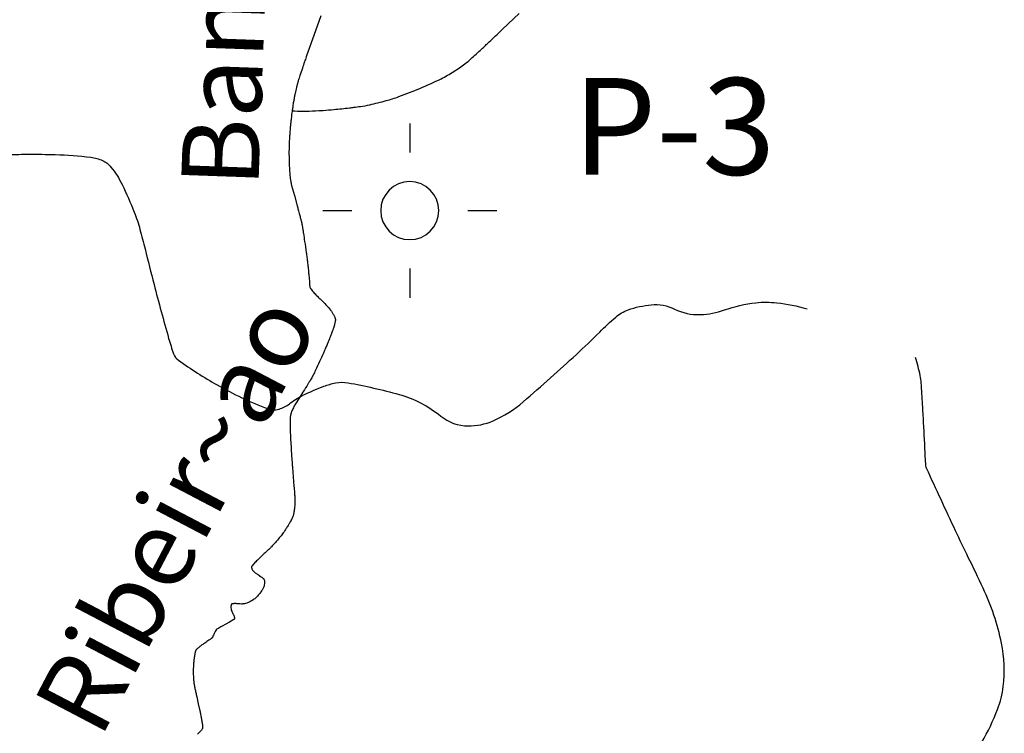
# Model space of a CAD drawing. Units: metres. Extents: x -420 to 420, y -44136 to 297.
# Drawn here: x -103 to -78, y -96 to -78 of the extents above; entities that cross this region are included whole.
import ezdxf
from ezdxf.enums import TextEntityAlignment as Align

# ---------------------------------------------------------------- set-up
doc = ezdxf.new("R2010")
doc.units = ezdxf.units.M
doc.header["$MEASUREMENT"] = 0
for name, color, linetype, lineweight in [('AFLUENTES', 1, 'Continuous', 0), ('CAIXA', 1, 'Continuous', 0), ('FORMATO', 1, 'Continuous', 0), ('LUC', 1, 'Continuous', 0)]:
    doc.layers.add(name, color=color, linetype=linetype, lineweight=lineweight)
doc.styles.add('Style-WORKING', font='WORKING.shx')

msp = doc.modelspace()

# ---------------------------------------------------------------- linework, layer by layer
at = {"layer": 'AFLUENTES', "color": 4, "linetype": 'Continuous', "lineweight": -3, "flags": 128}
for points in [[(-95.554, -77.757), (-95.733, -78.261), (-95.911, -78.766), (-95.911, -78.766, 0.001791), (-95.929, -78.819, 0.000769), (-95.972, -78.944, 0.001921), (-96.028, -79.11), (-96.028, -79.11, 0.001679), (-96.091, -79.3), (-96.091, -79.3, 0.00057), (-96.111, -79.364, 0.000822), (-96.126, -79.408, 0.002178), (-96.14, -79.453, 0.00225), (-96.153, -79.497, 0.005044), (-96.16, -79.522, 0.003016), (-96.172, -79.564, 0.005935), (-96.183, -79.608, 0.003568), (-96.2, -79.681, 0.004846), (-96.217, -79.759, 0.004681), (-96.233, -79.841, 0.004172), (-96.252, -79.951, 0.004148), (-96.27, -80.061, 0.001356), (-96.285, -80.164, 0.002186), (-96.294, -80.228, 0.001646), (-96.304, -80.303, 0.001865), (-96.312, -80.37, 0.003038), (-96.32, -80.439, 0.002025), (-96.331, -80.544, 0.003056), (-96.341, -80.646, 0.002699), (-96.351, -80.762, 0.003207), (-96.357, -80.852, 0.002791), (-96.363, -80.955, 0.004077), (-96.369, -81.066, 0.004177), (-96.372, -81.174, 0.003427), (-96.373, -81.25, 0.002929), (-96.373, -81.339, 0.004545), (-96.372, -81.431, 0.002952), (-96.368, -81.573, 0.005351), (-96.362, -81.704, 0.006703), (-96.355, -81.808, 0.00681), (-96.348, -81.882, 0.006766), (-96.339, -81.955, 0.006655), (-96.327, -82.034, 0.011204), (-96.318, -82.081, 0.004277), (-96.308, -82.124, 0.010358), (-96.304, -82.142), (-96.304, -82.142), (-96.233, -82.402), (-96.162, -82.662), (-96.162, -82.662, -0.001111), (-96.134, -82.766, -0.000946), (-96.101, -82.89, -0.001573), (-96.074, -82.991, -0.002041), (-96.054, -83.07, -0.000299), (-96.049, -83.091, -0.000828), (-96.047, -83.099, -0.001491), (-96.045, -83.107, -0.001175), (-96.042, -83.118, -0.005091), (-96.04, -83.128, -0.002842), (-96.037, -83.145, -0.004511), (-96.033, -83.166, -0.002852), (-96.027, -83.198, -0.002188), (-96.021, -83.238, -0.001775), (-96.013, -83.288, -0.001571), (-96, -83.376), (-96, -83.376, -0.000667), (-95.969, -83.584), (-95.969, -83.584, -0.000686), (-95.929, -83.869), (-95.929, -83.869, -0.00155), (-95.911, -83.996, -0.000926), (-95.902, -84.07, -0.001377), (-95.895, -84.12, -0.001302), (-95.888, -84.179, -0.002494), (-95.884, -84.21, -0.000735), (-95.882, -84.232, -0.002476), (-95.881, -84.239), (-95.881, -84.239, -0.000019), (-95.881, -84.246), (-95.881, -84.246, -0.000075), (-95.88, -84.247, -0.00001), (-95.88, -84.249), (-95.88, -84.249, -0.000003), (-95.88, -84.255), (-95.88, -84.255, -0.000326), (-95.876, -84.288), (-95.876, -84.288, -0.00013), (-95.869, -84.371), (-95.869, -84.371, -0.000614), (-95.863, -84.43, -0.002486), (-95.862, -84.444), (-95.862, -84.444), (-95.855, -84.534), (-95.847, -84.624), (-95.847, -84.624, 0.000799), (-95.847, -84.627), (-95.847, -84.627, 0.00003), (-95.842, -84.689), (-95.842, -84.689, 0.001613), (-95.839, -84.718, 0.001895), (-95.837, -84.742, 0.051185), (-95.835, -84.75, 0.017058), (-95.826, -84.775, 0.050659), (-95.804, -84.819, 0.038211), (-95.763, -84.872, 0.008694), (-95.72, -84.919, 0.004785), (-95.639, -85.003, 0.00997), (-95.544, -85.094, -0.0088), (-95.45, -85.186, -0.029175), (-95.326, -85.326, -0.034289), (-95.236, -85.458, -0.014957), (-95.198, -85.527, -0.034957), (-95.185, -85.558, -0.010603), (-95.176, -85.585, -0.036283), (-95.174, -85.594, -0.008667), (-95.173, -85.6, -0.019429), (-95.173, -85.602, -0.028584), (-95.174, -85.612, -0.016574), (-95.175, -85.629, -0.004539), (-95.178, -85.647, -0.007126), (-95.181, -85.659, -0.004065), (-95.188, -85.693, -0.005338), (-95.194, -85.719, -0.000752), (-95.197, -85.734, -0.003485), (-95.198, -85.737, -0.001525), (-95.202, -85.754, -0.001238), (-95.208, -85.774, -0.000133), (-95.211, -85.786, -0.001082), (-95.211, -85.787, -0.000337), (-95.212, -85.789, -0.000121), (-95.213, -85.795, -0.000664), (-95.214, -85.798, -0.000483), (-95.216, -85.803, -0.00608), (-95.216, -85.806, -0.001434), (-95.219, -85.815, -0.006196), (-95.224, -85.83, -0.002717), (-95.236, -85.863, -0.003804), (-95.246, -85.891, -0.002161), (-95.264, -85.94, -0.004556), (-95.3, -86.03, -0.002763), (-95.36, -86.178, -0.001616), (-95.399, -86.272, -0.001367), (-95.446, -86.382, -0.003198), (-95.484, -86.47, -0.001292), (-95.582, -86.689, -0.005432), (-95.686, -86.914, -0.009461), (-95.75, -87.041, -0.007108), (-95.798, -87.131, -0.011769), (-95.83, -87.185, -0.000209), (-95.867, -87.244), (-95.867, -87.244, -0.000425), (-95.885, -87.274), (-95.885, -87.274, -0.000038), (-96.005, -87.464), (-96.005, -87.464, -0.000456), (-96.015, -87.48), (-96.015, -87.48), (-96.111, -87.633), (-96.207, -87.785), (-96.207, -87.785, 0.013487), (-96.231, -87.825, 0.009879), (-96.26, -87.88, 0.01484), (-96.284, -87.932, 0.013955), (-96.307, -87.988, 0.004806), (-96.319, -88.022, 0.011958), (-96.323, -88.036, 0.00758), (-96.328, -88.051, 0.009531), (-96.331, -88.063, 0.012366), (-96.334, -88.081, 0.010822), (-96.337, -88.102, 0.007), (-96.34, -88.125, 0.008364), (-96.341, -88.144, 0.004792), (-96.343, -88.17, 0.004536), (-96.344, -88.198, 0.00346), (-96.344, -88.225, 0.002097), (-96.345, -88.27, 0.005422), (-96.344, -88.361, 0.004151), (-96.341, -88.479, 0.003), (-96.336, -88.607, 0.002536), (-96.328, -88.759), (-96.328, -88.759, 0.001526), (-96.313, -89.014, 0.002242), (-96.301, -89.188, 0.000553), (-96.288, -89.371), (-96.288, -89.371, 0.001793), (-96.284, -89.428), (-96.284, -89.428), (-96.264, -89.668), (-96.245, -89.908), (-96.245, -89.908, -0.000574), (-96.245, -89.909, -0.000038), (-96.244, -89.915, -0.00057), (-96.241, -89.95), (-96.241, -89.95, -0.000253), (-96.235, -90.03, -0.000261), (-96.234, -90.046), (-96.234, -90.046, -0.000067), (-96.23, -90.107), (-96.23, -90.107, -0.000864), (-96.226, -90.158, -0.001414), (-96.224, -90.19, -0.004783), (-96.224, -90.198, -0.001716), (-96.223, -90.221, -0.006414), (-96.222, -90.251, -0.003927), (-96.222, -90.298, -0.005688), (-96.222, -90.331, -0.004558), (-96.223, -90.372, -0.007743), (-96.226, -90.42, -0.006519), (-96.231, -90.477, -0.004937), (-96.236, -90.516, -0.006296), (-96.24, -90.546, -0.007769), (-96.244, -90.572, -0.006381), (-96.25, -90.603, -0.01063), (-96.257, -90.636, -0.01271), (-96.265, -90.663, -0.009131), (-96.273, -90.69, -0.01349), (-96.28, -90.707, -0.002897), (-96.287, -90.723, -0.004846), (-96.291, -90.733, -0.003014), (-96.298, -90.748, -0.004967), (-96.302, -90.757, -0.005504), (-96.305, -90.763, -0.001744), (-96.315, -90.782, -0.006701), (-96.326, -90.802, -0.002296), (-96.359, -90.862, -0.009853), (-96.397, -90.926, -0.007055), (-96.453, -91.014, -0.011587), (-96.502, -91.085, -0.007772), (-96.579, -91.188, -0.008778), (-96.67, -91.301, -0.012084), (-96.74, -91.381, -0.005981), (-96.827, -91.474, -0.009942), (-96.881, -91.528, -0.000136), (-96.95, -91.593), (-96.95, -91.593, -0.000382), (-96.974, -91.617), (-96.974, -91.617, -0.00001), (-97.011, -91.652), (-97.011, -91.652, -0.000659), (-97.011, -91.652), (-97.011, -91.652), (-97.092, -91.729), (-97.173, -91.806), (-97.173, -91.806, 0.005636), (-97.187, -91.819, 0.001686), (-97.231, -91.863, 0.007322), (-97.272, -91.906, 0.007756), (-97.31, -91.948, 0.009348), (-97.321, -91.961, 0.010646), (-97.331, -91.973, 0.027235), (-97.337, -91.983, 0.047321), (-97.34, -91.989, 0.033763), (-97.341, -91.991, 0.018817), (-97.341, -91.996, 0.056137), (-97.341, -92, 0.014987), (-97.339, -92.016, 0.063302), (-97.331, -92.045, 0.054668), (-97.314, -92.076, 0.044514), (-97.282, -92.112, 0.041609), (-97.243, -92.145), (-97.243, -92.145), (-97.189, -92.182), (-97.135, -92.22), (-97.135, -92.22, -0.003702), (-97.132, -92.222, -0.000223), (-97.079, -92.259, -0.003973), (-97.06, -92.273, -0.003366), (-97.037, -92.29, -0.086503), (-97.027, -92.301, -0.04014), (-97.013, -92.328, -0.086154), (-97.004, -92.365, -0.052212), (-97.006, -92.427, -0.033142), (-97.017, -92.482, -0.036819), (-97.034, -92.529, -0.037243), (-97.068, -92.593, -0.025641), (-97.128, -92.678, -0.025), (-97.21, -92.772, -0.035962), (-97.274, -92.829, -0.024859), (-97.329, -92.868, -0.027117), (-97.383, -92.898, -0.030114), (-97.464, -92.931, -0.043326), (-97.522, -92.946, -0.01541), (-97.576, -92.952, -0.040797), (-97.596, -92.953), (-97.596, -92.953), (-97.644, -92.949), (-97.692, -92.946), (-97.692, -92.946, 0.004723), (-97.697, -92.946, 0.000657), (-97.736, -92.944, 0.000852), (-97.743, -92.944, 0.000529), (-97.756, -92.943, 0.012669), (-97.767, -92.943, 0.00619), (-97.79, -92.944, 0.015355), (-97.813, -92.945, 0.01635), (-97.834, -92.948, 0.008904), (-97.842, -92.949, 0.012524), (-97.847, -92.95, 0.02845), (-97.852, -92.952, 0.053816), (-97.855, -92.953, 0.038578), (-97.855, -92.954, 0.014833), (-97.857, -92.955, 0.065666), (-97.859, -92.958, 0.018617), (-97.864, -92.969, 0.061012), (-97.868, -92.981, 0.024335), (-97.873, -93.012, 0.064901), (-97.871, -93.076, 0.062378), (-97.853, -93.139, 0.020417), (-97.832, -93.183, -0.018961), (-97.811, -93.228, -0.009593), (-97.794, -93.269, -0.016886), (-97.785, -93.294, -0.085636), (-97.782, -93.322, -0.108947), (-97.787, -93.343, -0.035431), (-97.793, -93.353, -0.110889), (-97.796, -93.356), (-97.796, -93.356), (-97.911, -93.421), (-98.026, -93.486), (-98.026, -93.486, 0.000108), (-98.236, -93.604), (-98.236, -93.604, 0.001599), (-98.25, -93.612, 0.003554), (-98.253, -93.614, 0.004955), (-98.255, -93.615, 0.006256), (-98.255, -93.615, 0.044985), (-98.255, -93.616, 0.024643), (-98.255, -93.616, 0.063511), (-98.255, -93.616), (-98.255, -93.616), (-98.281, -93.667), (-98.306, -93.719), (-98.306, -93.719, -0.000537), (-98.307, -93.721, -0.000067), (-98.316, -93.738, -0.000619), (-98.338, -93.784, -0.001253), (-98.35, -93.806, -0.00012), (-98.35, -93.807, -0.000021), (-98.351, -93.809, -0.001621), (-98.352, -93.812, -0.000803), (-98.355, -93.817, -0.035582), (-98.357, -93.82, -0.012267), (-98.363, -93.828, -0.036264), (-98.374, -93.84, -0.027288), (-98.391, -93.854, -0.01028), (-98.413, -93.87, -0.00425), (-98.468, -93.907, -0.006414), (-98.523, -93.944, 0.019219), (-98.579, -93.98, 0.010243), (-98.622, -94.011, 0.006162), (-98.691, -94.066, 0.001328), (-98.73, -94.097, 0.004989), (-98.74, -94.106, 0.004601), (-98.752, -94.116, 0.005291), (-98.762, -94.125, 0.009392), (-98.767, -94.13, 0.01302), (-98.771, -94.134, 0.026794), (-98.773, -94.137, 0.012848), (-98.776, -94.142, 0.0292), (-98.781, -94.149, 0.01837), (-98.786, -94.161, 0.019926), (-98.79, -94.172, 0.011964), (-98.795, -94.19, 0.02034), (-98.802, -94.221, 0.00738), (-98.817, -94.308, 0.00903), (-98.832, -94.425, 0.010168), (-98.842, -94.529, 0.011183), (-98.846, -94.615, 0.009032), (-98.847, -94.721, 0.011873), (-98.843, -94.852, 0.016108), (-98.834, -94.948, 0.007573), (-98.821, -95.045, 0.01402), (-98.812, -95.097, 0.000784), (-98.793, -95.186, 0.001243), (-98.781, -95.243), (-98.781, -95.243, 0.000103), (-98.759, -95.343, 0.001675), (-98.757, -95.349), (-98.757, -95.349), (-98.716, -95.533), (-98.674, -95.717), (-98.674, -95.717, -0.006309), (-98.666, -95.755, -0.002188), (-98.645, -95.866, -0.007231), (-98.626, -95.972, -0.008027), (-98.612, -96.067, -0.007473), (-98.609, -96.099, -0.008654), (-98.606, -96.126, -0.02215), (-98.606, -96.148, -0.040097), (-98.607, -96.16, -0.027294), (-98.608, -96.164, -0.0132), (-98.611, -96.172, -0.04726), (-98.615, -96.181, -0.013566), (-98.635, -96.212, -0.048458), (-98.667, -96.251, -0.027091), (-98.735, -96.312, -0.044579)], [(-96.291, -80.209, 0.008698), (-96.01, -80.218, 0.01509), (-95.848, -80.216), (-95.848, -80.216, 0.000634), (-95.52, -80.201), (-95.52, -80.201, 0.007008), (-95.49, -80.199, 0.006004), (-95.215, -80.175, 0.00405), (-94.807, -80.132, 0.002973), (-94.696, -80.118, 0.001951), (-94.528, -80.096, 0.021365), (-94.288, -80.053, 0.011822), (-93.862, -79.947, 0.019995), (-93.531, -79.842, 0.011994), (-92.991, -79.632, 0.017014), (-92.441, -79.38, 0.027623), (-92.118, -79.196, 0.015284), (-91.827, -78.995, 0.026723), (-91.671, -78.867, 0.001583), (-91.401, -78.618), (-91.401, -78.618, 0.002105), (-91.199, -78.429), (-91.199, -78.429, 0.000078), (-90.872, -78.12), (-90.872, -78.12, 0.001422), (-90.854, -78.103), (-90.854, -78.103), (-90.424, -77.692)], [(-103.592, -81.343, -0.010334), (-103.107, -81.332, -0.007233), (-102.414, -81.34, -0.024947), (-101.492, -81.41, -0.074383), (-101.192, -81.494, -0.115997), (-100.973, -81.662, -0.059516), (-100.687, -82.111, -0.017293), (-100.371, -82.832, -0.02932), (-100.224, -83.274, -0.004523), (-100.093, -83.78), (-100.093, -83.78, 0.002505), (-99.861, -84.695), (-99.861, -84.695, 0.005521), (-99.483, -86.089), (-99.483, -86.089, 0.018907), (-99.353, -86.49, 0.151007), (-99.23, -86.652, 0.025278), (-98.23, -87.292, 0.040243), (-96.923, -87.905, 0.179788), (-96.59, -87.905, 0.081073), (-96.33, -87.758, -0.059855), (-95.987, -87.545, -0.020582), (-95.469, -87.328, -0.036932), (-95.169, -87.24, -0.097178), (-94.848, -87.236, -0.022823), (-93.53, -87.538, -0.104311), (-92.452, -88.097, 0.171576), (-91.745, -88.352, 0.1052), (-91.1, -88.219, 0.07514), (-90.324, -87.73, 0.003736), (-89.613, -87.106, 0.003937), (-88.948, -86.505, 0.009847), (-88.345, -85.928, -0.014437), (-87.93, -85.539, -0.098061), (-87.612, -85.353, -0.058337), (-87.011, -85.22, -0.142761), (-86.412, -85.331, 0.127163), (-85.746, -85.475, 0.075144), (-85.122, -85.356, -0.05722), (-84.31, -85.169, -0.056843), (-83.767, -85.171, -0.038758), (-82.987, -85.324)], [(-78.472, -96.521, 0.040637), (-78.063, -95.675, 0.062667), (-77.916, -95.082, 0.080717), (-77.963, -93.968, 0.059632), (-78.44, -92.54), (-78.44, -92.54, 0.002777), (-78.821, -91.747), (-78.821, -91.747, -0.003217), (-79.148, -91.062, -0.002949), (-79.898, -89.446, -0.080719), (-79.915, -89.382, -0.016411), (-79.932, -89.148, 0.004335), (-79.975, -88.262), (-79.975, -88.262, 0.000355), (-80.003, -87.797), (-80.003, -87.797, 0.000297), (-80.036, -87.241), (-80.036, -87.241, 0.039169), (-80.063, -87.049, 0.015705), (-80.181, -86.581)]]:
    msp.add_lwpolyline(points, format="xyb", dxfattribs=at)
at = {"layer": 'LUC', "color": 81, "linetype": 'Continuous', "lineweight": -3}
for p, q in [((-93.252, -80.538), (-93.252, -81.288)), ((-95.502, -82.788), (-94.752, -82.788)), ((-91.752, -82.788), (-91.002, -82.788)), ((-93.252, -84.288), (-93.252, -85.038))]:
    msp.add_line(p, q, dxfattribs=at)
at = {"layer": 'LUC', "color": 81, "linetype": 'Continuous', "lineweight": -3, "ltscale": 7, "flags": 128}
msp.add_lwpolyline([(-94.003, -82.788, 1), (-92.503, -82.788, 1), (-94.003, -82.788)], format="xyb", close=True, dxfattribs=at)

# ---------------------------------------------------------------- texts
at = {"layer": 'CAIXA', "color": 7, "linetype": 'Continuous', "lineweight": -3, "style": 'Style-WORKING'}
for s, height, rotation, p in [('Bananal', 2, 87.9588, (-97.165, -82.212)), ('Ribeir~ao', 1.9999, 62.3266, (-101.251, -96.474))]:
    msp.add_text(s, height=height, rotation=rotation, dxfattribs=at).set_placement(p)
at = {"layer": 'FORMATO', "color": 3, "linetype": 'Continuous', "lineweight": -3, "style": 'Style-WORKING'}
msp.add_text('P-3', height=2.5, dxfattribs=at).set_placement((-86.422, -81.863), align=Align.CENTER)

doc.saveas('drawing.dxf')
